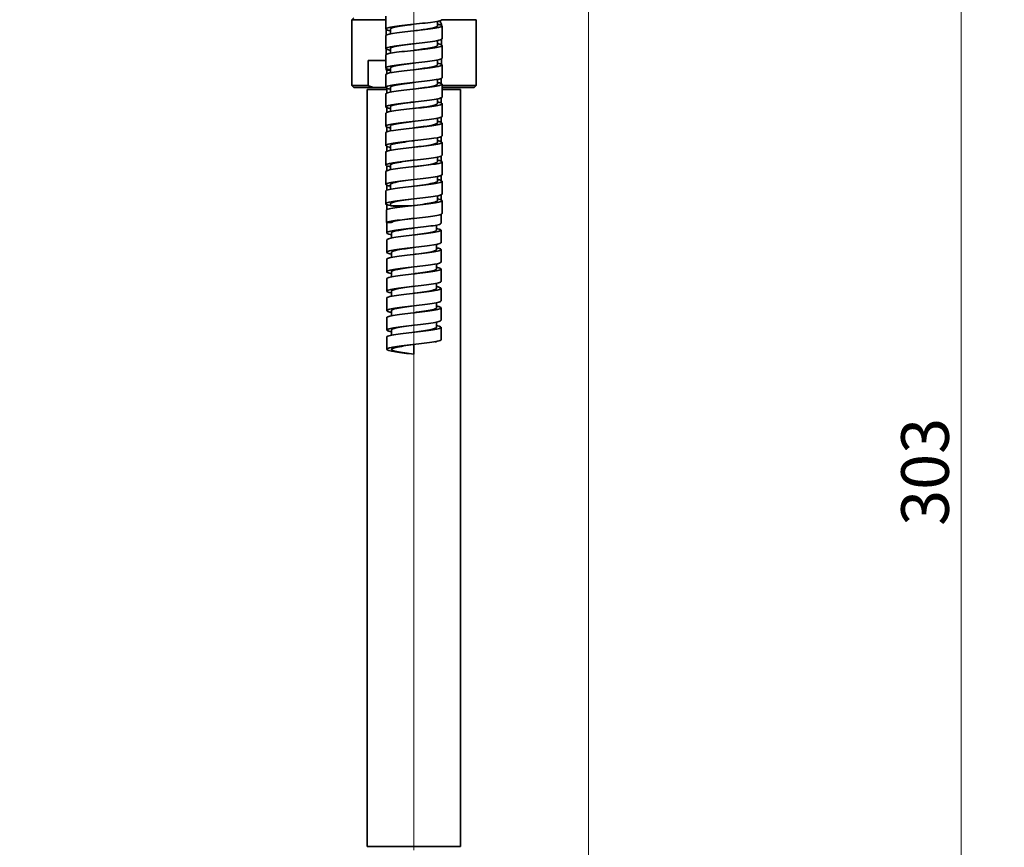
# Model space of a CAD drawing. Units: millimetres. Extents: x 32 to 2048, y 32 to 1438.
# Drawn here: x 807 to 1060, y 387 to 600 of the extents above; entities that cross this region are included whole.
import ezdxf

# ---------------------------------------------------------------- set-up
doc = ezdxf.new("R2010")
doc.units = ezdxf.units.MM
doc.header["$LTSCALE"] = 3.5
doc.layers.add('Quota (ISO)', color=7, linetype='Continuous', lineweight=13)
doc.layers.add('Visibile (ISO)', color=7, linetype='Continuous', lineweight=35)
doc.styles.add('Testo nota (ISO)', font='tahoma.ttf')
doc.dimstyles.new('Default (ISO)', dxfattribs={"dimscale": 3.5, "dimtxt": 3.5, "dimasz": 2.5, "dimexe": 3.175, "dimexo": 0, "dimgap": 0.762, "dimtad": 1, "dimrnd": 1e-08, "dimtxsty": 'Testo nota (ISO)', "dimcen": 0.09, "dimdle": 10, "dimclrd": 256, "dimclre": 256, "dimclrt": 256, "dimazin": 2, "dimtfac": 1.001486, "dimtmove": 0, "dimatfit": 3, "dimfxl": 1, "dimtolj": 1, "dimlwd": -1, "dimlwe": -1, "dimarcsym": 0})

# ---------------------------------------------------------------- blocks, each defined once
blk = doc.blocks.new('*D9')
at = {"layer": 'Defpoints', "color": 0, "transparency": 16777216}
for p in [(933.33, 633.64), (1049.25, 633.64), (951.25, 331.04)]:
    blk.add_point(p, dxfattribs=at)
at = {"layer": 'Quota (ISO)', "transparency": 16777216}
for p, q in [((933.33, 633.64), (1060.36, 633.64)), ((1049.25, 339.79), (1049.25, 624.89)), ((951.25, 331.04), (1060.36, 331.04))]:
    blk.add_line(p, q, dxfattribs=at)
for points in [[(1047.79, 624.89), (1050.7, 624.89), (1049.25, 633.64)], [(1047.79, 339.79), (1050.7, 339.79), (1049.25, 331.04)]]:
    blk.add_solid(points, dxfattribs=at)
at = {"layer": 'Quota (ISO)', "transparency": 16777216, "insert": (1033.82, 469.42), "char_height": 12.25, "attachment_point": 1, "rotation": 90, "style": 'Testo nota (ISO)'}
blk.add_mtext('\\A1;303', dxfattribs=at)
blk = doc.blocks.new('*D10')
at = {"layer": 'Defpoints', "color": 0, "transparency": 16777216}
for p in [(345.25, 1233.94), (403.33, 1233.94), (951.25, 331.04)]:
    blk.add_point(p, dxfattribs=at)
at = {"layer": 'Quota (ISO)', "transparency": 16777216}
for p, q in [((403.33, 1233.94), (334.13, 1233.94)), ((345.25, 339.79), (345.25, 1225.19)), ((951.25, 331.04), (334.13, 331.04))]:
    blk.add_line(p, q, dxfattribs=at)
for points in [[(343.79, 1225.19), (346.7, 1225.19), (345.25, 1233.94)], [(343.79, 339.79), (346.7, 339.79), (345.25, 331.04)]]:
    blk.add_solid(points, dxfattribs=at)
at = {"layer": 'Quota (ISO)', "transparency": 16777216, "insert": (329.82, 769.45), "char_height": 12.25, "attachment_point": 1, "rotation": 90, "style": 'Testo nota (ISO)'}
blk.add_mtext('\\A1;903', dxfattribs=at)
blk = doc.blocks.new('*D11')
at = {"layer": 'Defpoints', "color": 0, "transparency": 16777216}
for p in [(528.33, 1242.44), (528.33, 832.23), (908.33, 385.84)]:
    blk.add_point(p, dxfattribs=at)
at = {"layer": 'Quota (ISO)', "transparency": 16777216}
for p, q in [((528.33, 1242.44), (528.33, 821.12)), ((908.33, 385.84), (908.33, 843.34)), ((899.58, 832.23), (537.08, 832.23))]:
    blk.add_line(p, q, dxfattribs=at)
for points in [[(537.08, 833.69), (537.08, 830.77), (528.33, 832.23)], [(899.58, 833.69), (899.58, 830.77), (908.33, 832.23)]]:
    blk.add_solid(points, dxfattribs=at)
at = {"layer": 'Quota (ISO)', "transparency": 16777216, "insert": (705.27, 847.71), "char_height": 12.25, "attachment_point": 1, "style": 'Testo nota (ISO)'}
blk.add_mtext('\\A1;380', dxfattribs=at)
blk = doc.blocks.new('*D17')
at = {"layer": 'Defpoints', "color": 0, "transparency": 16777216}
for p in [(953.33, 1387.52), (403.33, 1242.44), (953.33, 366.04)]:
    blk.add_point(p, dxfattribs=at)
at = {"layer": 'Quota (ISO)', "transparency": 16777216}
for p, q in [((403.33, 1242.44), (403.33, 1398.64)), ((953.33, 366.04), (953.33, 1398.64)), ((412.08, 1387.52), (944.58, 1387.52))]:
    blk.add_line(p, q, dxfattribs=at)
for points in [[(412.08, 1388.98), (412.08, 1386.07), (403.33, 1387.52)], [(944.58, 1388.98), (944.58, 1386.07), (953.33, 1387.52)]]:
    blk.add_solid(points, dxfattribs=at)
at = {"layer": 'Quota (ISO)', "transparency": 16777216, "insert": (665.39, 1402.94), "char_height": 12.25, "attachment_point": 1, "style": 'Testo nota (ISO)'}
blk.add_mtext('\\A1;550', dxfattribs=at)
blk = doc.blocks.new('*D21')
at = {"layer": 'Defpoints', "color": 0, "transparency": 16777216}
for p in [(812.23, 706.56), (812.23, 696.14), (953.33, 366.04)]:
    blk.add_point(p, dxfattribs=at)
at = {"layer": 'Quota (ISO)', "transparency": 16777216}
for p, q in [((812.23, 696.14), (812.23, 717.67)), ((953.33, 366.04), (953.33, 717.67)), ((812.23, 706.56), (752.34, 706.56)), ((944.58, 706.56), (820.98, 706.56))]:
    blk.add_line(p, q, dxfattribs=at)
for points in [[(820.98, 708.02), (820.98, 705.1), (812.23, 706.56)], [(944.58, 708.02), (944.58, 705.1), (953.33, 706.56)]]:
    blk.add_solid(points, dxfattribs=at)
at = {"layer": 'Quota (ISO)', "transparency": 16777216, "insert": (755, 721.52), "char_height": 12.25, "attachment_point": 1, "style": 'Testo nota (ISO)'}
blk.add_mtext('\\A1;141', dxfattribs=at)

msp = doc.modelspace()

# ---------------------------------------------------------------- linework, layer by layer
at = {"layer": 'Visibile (ISO)'}
for p, q in [((892.8305, 600.3392), (892.3305, 599.8392)), ((901.0805, 599.8392), (892.3305, 599.8392)), ((892.3305, 599.8392), (892.3305, 582.8392)), ((901.0805, 600.7029), (901.0805, 597.4029)), ((914.3805, 599.4385), (914.3805, 598.2029)), ((924.3305, 599.8392), (915.5573, 599.8392)), ((924.3305, 599.8392), (924.3305, 582.8392)), ((901.2191, 597.2471), (901.2191, 595.8588)), ((902.2805, 597.4029), (902.2805, 596.1674)), ((915.5805, 598.2029), (915.5805, 594.9029)), ((901.0805, 595.7029), (901.0805, 592.4029)), ((914.3805, 594.4385), (914.3805, 593.2029)), ((915.4418, 594.7471), (915.4418, 593.3588)), ((901.2191, 592.2471), (901.2191, 590.8588)), ((902.2805, 592.4029), (902.2805, 591.1674)), ((915.5805, 593.2029), (915.5805, 589.9029)), ((901.0805, 589.3392), (896.5591, 589.3392)), ((896.5591, 582.8392), (896.5591, 589.3392)), ((901.0805, 590.7029), (901.0805, 587.4029)), ((914.3805, 589.4385), (914.3805, 588.2029)), ((915.4418, 589.7471), (915.4418, 588.3588)), ((915.5805, 588.2029), (915.5805, 584.9029)), ((901.0805, 585.7029), (901.0805, 582.4029)), ((901.2191, 587.2471), (901.2191, 586.8392)), ((902.2805, 586.8392), (901.2191, 586.8392)), ((901.3305, 586.8392), (901.3305, 585.9125)), ((902.2805, 587.4029), (902.2805, 586.1674)), ((914.3805, 584.4385), (914.3805, 583.2029)), ((915.3305, 584.6934), (915.3305, 583.4125)), ((915.5805, 583.2029), (915.5805, 579.9029)), ((892.3305, 582.8392), (896.5591, 582.8392)), ((892.8305, 582.3392), (892.3305, 582.8392)), ((898.0405, 582.3392), (892.8305, 582.3392)), ((901.3305, 581.8392), (896.3305, 581.8392)), ((896.3305, 386.8392), (896.3305, 581.8392)), ((901.1037, 582.3392), (898.0405, 582.3392)), ((901.0805, 580.7029), (901.0805, 577.4029)), ((901.3305, 582.1934), (901.3305, 580.9125)), ((902.2805, 582.4029), (902.2805, 581.1674)), ((915.5805, 582.8392), (924.3305, 582.8392)), ((923.8305, 582.3392), (915.5805, 582.3392)), ((920.3305, 581.8392), (915.5805, 581.8392)), ((920.3305, 386.8392), (920.3305, 581.8392)), ((923.8305, 582.3392), (924.3305, 582.8392)), ((914.3805, 579.4385), (914.3805, 578.2029)), ((915.3305, 579.6934), (915.3305, 578.4125)), ((915.5805, 578.2029), (915.5805, 574.9029)), ((901.0805, 575.7029), (901.0805, 572.4029)), ((901.3305, 577.1934), (901.3305, 575.9125)), ((902.2805, 577.4029), (902.2805, 576.1674)), ((914.3805, 574.4385), (914.3805, 573.2029)), ((915.3305, 574.6934), (915.3305, 573.4125)), ((915.5805, 573.2029), (915.5805, 569.9029)), ((901.0805, 570.7029), (901.0805, 567.4029)), ((901.3305, 572.1934), (901.3305, 570.9125)), ((902.2805, 572.4029), (902.2805, 571.1674)), ((914.3805, 569.4385), (914.3805, 568.2029)), ((915.3305, 569.6934), (915.3305, 568.4125)), ((915.5805, 568.2029), (915.5805, 564.9029)), ((901.0805, 565.7029), (901.0805, 562.4029)), ((901.3305, 567.1934), (901.3305, 565.9125)), ((902.2805, 567.4029), (902.2805, 566.1674)), ((914.3805, 564.4385), (914.3805, 563.2029)), ((915.3305, 564.6934), (915.3305, 563.4125)), ((915.5805, 563.2029), (915.5805, 559.9029)), ((901.0805, 560.7029), (901.0805, 557.4029)), ((901.3305, 562.1934), (901.3305, 560.9125)), ((902.2805, 562.4029), (902.2805, 561.1674)), ((914.3805, 559.4385), (914.3805, 558.2029)), ((915.3305, 559.6934), (915.3305, 558.4125)), ((915.5805, 558.2029), (915.5805, 554.9029)), ((901.0805, 555.7029), (901.0805, 552.4029)), ((901.3305, 557.1934), (901.3305, 555.9125)), ((902.2805, 557.4029), (902.2805, 556.1674)), ((914.3805, 554.4385), (914.3805, 553.2029)), ((915.3305, 554.6934), (915.3305, 553.4125)), ((915.5805, 553.2029), (915.5805, 549.9029)), ((901.264, 550.8824), (901.264, 547.5824)), ((901.3305, 552.1934), (901.3305, 550.9125)), ((902.2805, 552.4029), (902.2805, 551.8824)), ((907.6885, 551.8824), (902.2805, 551.8824)), ((915.3305, 549.6934), (915.3305, 547.3892)), ((901.264, 547.5824), (902.4336, 547.5824)), ((901.3305, 547.5824), (901.3305, 544.8892)), ((914.1305, 546.9164), (914.1305, 545.5892)), ((915.3305, 545.5892), (915.3305, 542.3892)), ((901.3305, 543.0892), (901.3305, 539.8892)), ((902.5305, 544.8892), (902.5305, 543.5621)), ((914.1305, 541.9164), (914.1305, 540.5892)), ((915.3305, 540.5892), (915.3305, 537.3892)), ((901.3305, 538.0892), (901.3305, 534.8892)), ((902.5305, 539.8892), (902.5305, 538.5621)), ((914.1305, 536.9164), (914.1305, 535.5892)), ((915.3305, 535.5892), (915.3305, 532.3892)), ((901.3305, 533.0892), (901.3305, 529.8892)), ((902.5305, 534.8892), (902.5305, 533.5621)), ((902.5305, 529.8892), (902.5305, 528.5621)), ((914.1305, 531.9164), (914.1305, 530.5892)), ((915.3305, 530.5892), (915.3305, 527.3892)), ((901.3305, 528.0892), (901.3305, 524.8892)), ((902.5305, 524.8892), (902.5305, 523.5621)), ((914.1305, 526.9164), (914.1305, 525.5892)), ((915.3305, 525.5892), (915.3305, 522.3892)), ((901.3305, 523.0892), (901.3305, 519.8892)), ((902.5305, 519.8892), (902.5305, 518.5621)), ((914.1305, 521.9164), (914.1305, 520.5892)), ((915.3305, 520.5892), (915.3305, 517.3892)), ((901.3305, 518.0892), (901.3305, 514.8892)), ((908.3305, 513.6392), (908.3305, 516.1392)), ((914.1305, 516.8392), (913.7241, 516.8392)), ((914.1305, 516.9164), (914.1305, 516.8392)), ((896.3305, 386.8392), (920.3305, 386.8392))]:
    msp.add_line(p, q, dxfattribs=at)
msp.add_arc((913.9418, 598.3457), 1.5, 0.503872, 52.888971, dxfattribs=at)
for points, knots in [([(915.5791, 599.9029), (915.5799, 599.8792), (915.5708, 599.8554), (915.5514, 599.8316), (915.3667, 599.6052), (914.2579, 599.3789), (912.5889, 599.1525), (910.9199, 598.9262), (908.7192, 598.6998), (906.7092, 598.4735), (904.6992, 598.2471), (902.9143, 598.0208), (901.9402, 597.7944), (900.9661, 597.5681), (900.8196, 597.3417), (901.5488, 597.1154), (901.7387, 597.0564), (901.9871, 596.9975), (902.2848, 596.9385)], [28.49982097, 28.49982097, 28.49982097, 28.49982097, 28.58948794, 28.58948794, 28.58948794, 29.44281713, 29.44281713, 29.44281713, 30.29614632, 30.29614632, 30.29614632, 31.14947551, 31.14947551, 31.14947551, 32.0028047, 32.0028047, 32.0028047, 32.22501651, 32.22501651, 32.22501651, 32.22501651]), ([(914.3756, 598.6674), (914.7019, 598.6027), (914.9692, 598.5381), (915.1656, 598.4735), (915.8532, 598.2471), (915.6587, 598.0208), (914.6459, 597.7944), (913.6331, 597.5681), (911.8193, 597.3417), (909.7999, 597.1154), (907.7805, 596.889), (905.59, 596.6626), (903.9473, 596.4363), (902.3047, 596.2099), (901.238, 595.9836), (901.0974, 595.7572), (901.0861, 595.7391), (901.0808, 595.721), (901.0813, 595.7029)], [34.19940339, 34.19940339, 34.19940339, 34.19940339, 34.44304862, 34.44304862, 34.44304862, 35.29637782, 35.29637782, 35.29637782, 36.14970701, 36.14970701, 36.14970701, 37.0030362, 37.0030362, 37.0030362, 37.85636539, 37.85636539, 37.85636539, 37.92459893, 37.92459893, 37.92459893, 37.92459893]), ([(908.3295, 598.6529), (907.755, 598.5773), (907.1805, 598.5017), (906.6286, 598.426), (904.9008, 598.1892), (903.4306, 597.9524), (902.7413, 597.7155), (902.4381, 597.6113), (902.2887, 597.5071), (902.2901, 597.4029)], [30.0706173, 30.0706173, 30.0706173, 30.0706173, 30.35576469, 30.35576469, 30.35576469, 31.2485813, 31.2485813, 31.2485813, 31.64141363, 31.64141363, 31.64141363, 31.64141363]), ([(914.3803, 598.2029), (914.3804, 598.1932), (914.3791, 598.1834), (914.3764, 598.1736), (914.3101, 597.9368), (913.392, 597.7), (911.949, 597.4631), (910.9128, 597.2931), (909.6211, 597.123), (908.3295, 596.9529)], [34.78300628, 34.78300628, 34.78300628, 34.78300628, 34.81984773, 34.81984773, 34.81984773, 35.71266434, 35.71266434, 35.71266434, 36.35380261, 36.35380261, 36.35380261, 36.35380261]), ([(915.5748, 594.9029), (915.5677, 594.735), (915.0806, 594.5671), (914.1754, 594.3991), (912.9552, 594.1728), (910.9962, 593.9464), (908.9413, 593.7201), (906.8864, 593.4937), (904.7708, 593.2674), (903.2888, 593.041), (901.8069, 592.8147), (900.9839, 592.5883), (901.0901, 592.3619), (901.1563, 592.2208), (901.5831, 592.0797), (902.2881, 591.9385)], [34.78300628, 34.78300628, 34.78300628, 34.78300628, 35.41612147, 35.41612147, 35.41612147, 36.26945066, 36.26945066, 36.26945066, 37.12277985, 37.12277985, 37.12277985, 37.97610904, 37.97610904, 37.97610904, 38.50820182, 38.50820182, 38.50820182, 38.50820182]), ([(914.3797, 593.6674), (915.4222, 593.4586), (915.8153, 593.2498), (915.4309, 593.041), (915.0141, 592.8147), (913.6907, 592.5883), (911.8949, 592.3619), (910.0991, 592.1356), (907.8617, 591.9092), (905.9171, 591.6829), (903.9725, 591.4565), (902.3539, 591.2302), (901.5926, 591.0038), (901.2553, 590.9035), (901.0888, 590.8032), (901.0901, 590.7029)], [40.4825887, 40.4825887, 40.4825887, 40.4825887, 41.26968216, 41.26968216, 41.26968216, 42.12301135, 42.12301135, 42.12301135, 42.97634054, 42.97634054, 42.97634054, 43.82966973, 43.82966973, 43.82966973, 44.20778424, 44.20778424, 44.20778424, 44.20778424]), ([(908.3295, 593.6529), (907.8224, 593.5862), (907.3154, 593.5194), (906.8239, 593.4527), (905.0801, 593.2158), (903.5665, 592.979), (902.822, 592.7422), (902.4665, 592.6291), (902.2898, 592.516), (902.2903, 592.4029)], [36.35380261, 36.35380261, 36.35380261, 36.35380261, 36.60548095, 36.60548095, 36.60548095, 37.49829756, 37.49829756, 37.49829756, 37.92459893, 37.92459893, 37.92459893, 37.92459893]), ([(914.3805, 593.2029), (914.3805, 593.202), (914.3805, 593.2011), (914.3805, 593.2003), (914.3744, 592.9634), (913.5154, 592.7266), (912.1093, 592.4898), (911.0468, 592.3108), (909.6884, 592.1319), (908.3295, 591.9529)], [41.06619159, 41.06619159, 41.06619159, 41.06619159, 41.06956399, 41.06956399, 41.06956399, 41.9623806, 41.9623806, 41.9623806, 42.63698791, 42.63698791, 42.63698791, 42.63698791]), ([(915.5718, 589.9029), (915.574, 589.8172), (915.4532, 589.7315), (915.205, 589.6457), (914.55, 589.4194), (913.0192, 589.193), (911.1152, 588.9667), (909.2112, 588.7403), (906.9664, 588.514), (905.1177, 588.2876), (903.2691, 588.0612), (901.848, 587.8349), (901.3211, 587.6085), (900.8012, 587.3852), (901.1606, 587.1619), (902.2805, 586.9385)], [41.06619159, 41.06619159, 41.06619159, 41.06619159, 41.38942581, 41.38942581, 41.38942581, 42.242755, 42.242755, 42.242755, 43.09608419, 43.09608419, 43.09608419, 43.94941338, 43.94941338, 43.94941338, 44.79138712, 44.79138712, 44.79138712, 44.79138712]), ([(914.3723, 588.6674), (915.0061, 588.5408), (915.417, 588.4142), (915.5395, 588.2876), (915.7585, 588.0612), (915.0514, 587.8349), (913.6503, 587.6085), (912.2493, 587.3822), (910.1782, 587.1558), (908.1168, 586.9295), (906.0555, 586.7031), (904.0392, 586.4768), (902.7297, 586.2504), (901.6739, 586.0679), (901.0922, 585.8854), (901.0843, 585.7029)], [46.76577401, 46.76577401, 46.76577401, 46.76577401, 47.24298649, 47.24298649, 47.24298649, 48.09631569, 48.09631569, 48.09631569, 48.94964488, 48.94964488, 48.94964488, 49.80297407, 49.80297407, 49.80297407, 50.49096955, 50.49096955, 50.49096955, 50.49096955]), ([(908.3295, 588.6529), (907.89, 588.5951), (907.4504, 588.5372), (907.0208, 588.4793), (905.263, 588.2425), (903.7077, 588.0056), (902.9088, 587.7688), (902.4973, 587.6469), (902.2907, 587.5249), (902.2903, 587.4029)], [42.63698791, 42.63698791, 42.63698791, 42.63698791, 42.85519721, 42.85519721, 42.85519721, 43.74801382, 43.74801382, 43.74801382, 44.20778424, 44.20778424, 44.20778424, 44.20778424]), ([(914.3803, 588.2029), (914.3774, 587.9741), (913.5868, 587.7453), (912.2652, 587.5164), (911.1806, 587.3286), (909.7557, 587.1408), (908.3296, 586.9529)], [47.34937689, 47.34937689, 47.34937689, 47.34937689, 48.21209686, 48.21209686, 48.21209686, 48.92017322, 48.92017322, 48.92017322, 48.92017322]), ([(915.5805, 584.9029), (915.5805, 584.8994), (915.5803, 584.8959), (915.5798, 584.8923), (915.5523, 584.666), (914.5956, 584.4396), (913.0238, 584.2133), (911.452, 583.9869), (909.292, 583.7605), (907.2527, 583.5342), (905.2134, 583.3078), (903.3297, 583.0815), (902.2199, 582.8551), (901.1101, 582.6288), (900.7931, 582.4024), (901.3731, 582.1761), (901.576, 582.0969), (901.8874, 582.0177), (902.2868, 581.9385)], [47.34937689, 47.34937689, 47.34937689, 47.34937689, 47.36273015, 47.36273015, 47.36273015, 48.21605934, 48.21605934, 48.21605934, 49.06938853, 49.06938853, 49.06938853, 49.92271772, 49.92271772, 49.92271772, 50.77604691, 50.77604691, 50.77604691, 51.07457243, 51.07457243, 51.07457243, 51.07457243]), ([(914.3777, 583.6674), (914.6019, 583.623), (914.7978, 583.5786), (914.9614, 583.5342), (915.7952, 583.3078), (915.7719, 583.0815), (914.899, 582.8551), (914.0261, 582.6288), (912.3186, 582.4024), (910.3369, 582.1761), (908.3552, 581.9497), (906.1333, 581.7234), (904.4003, 581.497), (902.6674, 581.2707), (901.4531, 581.0443), (901.1561, 580.818), (901.1058, 580.7796), (901.0819, 580.7413), (901.0835, 580.7029)], [53.04895932, 53.04895932, 53.04895932, 53.04895932, 53.21629083, 53.21629083, 53.21629083, 54.06962003, 54.06962003, 54.06962003, 54.92294922, 54.92294922, 54.92294922, 55.77627841, 55.77627841, 55.77627841, 56.6296076, 56.6296076, 56.6296076, 56.77415485, 56.77415485, 56.77415485, 56.77415485]), ([(908.3296, 583.6529), (907.9575, 583.6039), (907.5854, 583.5549), (907.2192, 583.5059), (905.4493, 583.2691), (903.8541, 583.0323), (903.0016, 582.7954), (902.5307, 582.6646), (902.2916, 582.5338), (902.2901, 582.4029)], [48.92017322, 48.92017322, 48.92017322, 48.92017322, 49.10491347, 49.10491347, 49.10491347, 49.99773008, 49.99773008, 49.99773008, 50.49096955, 50.49096955, 50.49096955, 50.49096955]), ([(914.3798, 583.2029), (914.3746, 582.983), (913.65, 582.763), (912.4168, 582.543), (911.314, 582.3463), (909.8232, 582.1496), (908.3298, 581.9529)], [53.6325622, 53.6325622, 53.6325622, 53.6325622, 54.46181312, 54.46181312, 54.46181312, 55.20335853, 55.20335853, 55.20335853, 55.20335853]), ([(915.5724, 579.9029), (915.5677, 579.7552), (915.1965, 579.6075), (914.4854, 579.4599), (913.3955, 579.2335), (911.526, 579.0071), (909.4903, 578.7808), (907.4547, 578.5544), (905.2877, 578.3281), (903.7007, 578.1017), (902.1137, 577.8754), (901.1339, 577.649), (901.0827, 577.4227), (901.0463, 577.2613), (901.4823, 577.0999), (902.2865, 576.9385)], [53.6325622, 53.6325622, 53.6325622, 53.6325622, 54.18936368, 54.18936368, 54.18936368, 55.04269287, 55.04269287, 55.04269287, 55.89602206, 55.89602206, 55.89602206, 56.74935125, 56.74935125, 56.74935125, 57.35775774, 57.35775774, 57.35775774, 57.35775774]), ([(914.3776, 578.6674), (915.3165, 578.4788), (915.7398, 578.2903), (915.5219, 578.1017), (915.2604, 577.8754), (914.0791, 577.649), (912.3659, 577.4227), (910.6526, 577.1963), (908.4366, 576.97), (906.4454, 576.7436), (904.4541, 576.5173), (902.7215, 576.2909), (901.8163, 576.0646), (901.3342, 575.944), (901.0912, 575.8235), (901.0903, 575.7029)], [59.33214462, 59.33214462, 59.33214462, 59.33214462, 60.04292437, 60.04292437, 60.04292437, 60.89625356, 60.89625356, 60.89625356, 61.74958275, 61.74958275, 61.74958275, 62.60291194, 62.60291194, 62.60291194, 63.05734016, 63.05734016, 63.05734016, 63.05734016]), ([(908.3298, 578.6529), (908.0251, 578.6128), (907.7204, 578.5727), (907.4188, 578.5326), (905.6388, 578.2957), (904.0056, 578.0589), (903.1005, 577.8221), (902.5665, 577.6824), (902.2924, 577.5427), (902.2897, 577.4029)], [55.20335853, 55.20335853, 55.20335853, 55.20335853, 55.35462973, 55.35462973, 55.35462973, 56.24744634, 56.24744634, 56.24744634, 56.77415485, 56.77415485, 56.77415485, 56.77415485]), ([(914.3791, 578.2029), (914.3722, 577.9919), (913.7103, 577.7808), (912.5638, 577.5697), (911.4472, 577.3641), (909.8908, 577.1585), (908.3299, 576.9529)], [59.91574751, 59.91574751, 59.91574751, 59.91574751, 60.71152938, 60.71152938, 60.71152938, 61.48654383, 61.48654383, 61.48654383, 61.48654383]), ([(915.5739, 574.9029), (915.5765, 574.8374), (915.5064, 574.7719), (915.3606, 574.7064), (914.8565, 574.4801), (913.4555, 574.2537), (911.6174, 574.0274), (909.7794, 573.801), (907.5356, 573.5747), (905.6226, 573.3483), (903.7096, 573.122), (902.1601, 572.8956), (901.4828, 572.6693), (900.8054, 572.4429), (901.0117, 572.2166), (902.0339, 571.9902), (902.1117, 571.973), (902.1942, 571.9558), (902.281, 571.9385)], [59.91574751, 59.91574751, 59.91574751, 59.91574751, 60.16266802, 60.16266802, 60.16266802, 61.01599721, 61.01599721, 61.01599721, 61.8693264, 61.8693264, 61.8693264, 62.72265559, 62.72265559, 62.72265559, 63.57598479, 63.57598479, 63.57598479, 63.64094304, 63.64094304, 63.64094304, 63.64094304]), ([(914.3724, 573.6674), (914.9067, 573.561), (915.2838, 573.4547), (915.4598, 573.3483), (915.8345, 573.122), (915.292, 572.8956), (914.0104, 572.6693), (912.7288, 572.4429), (910.7299, 572.2166), (908.67, 571.9902), (906.61, 571.7639), (904.5241, 571.5375), (903.097, 571.3112), (901.8187, 571.1084), (901.0885, 570.9057), (901.0818, 570.7029)], [65.61532993, 65.61532993, 65.61532993, 65.61532993, 66.01622871, 66.01622871, 66.01622871, 66.8695579, 66.8695579, 66.8695579, 67.72288709, 67.72288709, 67.72288709, 68.57621628, 68.57621628, 68.57621628, 69.34052547, 69.34052547, 69.34052547, 69.34052547]), ([(908.3299, 573.6529), (908.0927, 573.6217), (907.8554, 573.5904), (907.6194, 573.5592), (905.8314, 573.3224), (904.1618, 573.0855), (903.2052, 572.8487), (902.6049, 572.7001), (902.293, 572.5515), (902.2891, 572.4029)], [61.48654383, 61.48654383, 61.48654383, 61.48654383, 61.60434599, 61.60434599, 61.60434599, 62.4971626, 62.4971626, 62.4971626, 63.05734016, 63.05734016, 63.05734016, 63.05734016]), ([(914.3781, 573.2029), (914.3704, 573.0007), (913.7678, 572.7985), (912.7061, 572.5963), (911.5801, 572.3819), (909.9587, 572.1674), (908.3302, 571.9529)], [66.19893281, 66.19893281, 66.19893281, 66.19893281, 66.96124564, 66.96124564, 66.96124564, 67.76972914, 67.76972914, 67.76972914, 67.76972914]), ([(915.5798, 569.9029), (915.5743, 569.6933), (914.7888, 569.4836), (913.4315, 569.274), (911.966, 569.0476), (909.8592, 568.8213), (907.8024, 568.5949), (905.7457, 568.3686), (903.7742, 568.1422), (902.5351, 567.9159), (901.296, 567.6895), (900.8105, 567.4632), (901.2379, 567.2368), (901.4256, 567.1374), (901.7881, 567.038), (902.2883, 566.9385)], [66.19893281, 66.19893281, 66.19893281, 66.19893281, 66.98930155, 66.98930155, 66.98930155, 67.84263074, 67.84263074, 67.84263074, 68.69595993, 68.69595993, 68.69595993, 69.54928913, 69.54928913, 69.54928913, 69.92412835, 69.92412835, 69.92412835, 69.92412835]), ([(914.3795, 568.6674), (914.5013, 568.6432), (914.6145, 568.6191), (914.7186, 568.5949), (915.6938, 568.3686), (915.8417, 568.1422), (915.1138, 567.9159), (914.3859, 567.6895), (912.7946, 567.4632), (910.8622, 567.2368), (908.9298, 567.0105), (906.6894, 566.7841), (904.8763, 566.5578), (903.0632, 566.3314), (901.7084, 566.105), (901.2566, 565.8787), (901.1397, 565.8201), (901.0837, 565.7615), (901.0862, 565.7029)], [71.89851524, 71.89851524, 71.89851524, 71.89851524, 71.98953305, 71.98953305, 71.98953305, 72.84286224, 72.84286224, 72.84286224, 73.69619143, 73.69619143, 73.69619143, 74.54952062, 74.54952062, 74.54952062, 75.40284981, 75.40284981, 75.40284981, 75.62371078, 75.62371078, 75.62371078, 75.62371078]), ([(908.3302, 568.6529), (908.1603, 568.6306), (907.9903, 568.6082), (907.8209, 568.5858), (906.0268, 568.349), (904.3228, 568.1122), (903.3156, 567.8753), (902.6459, 567.7179), (902.2934, 567.5604), (902.2883, 567.4029)], [67.76972914, 67.76972914, 67.76972914, 67.76972914, 67.85406225, 67.85406225, 67.85406225, 68.74687886, 68.74687886, 68.74687886, 69.34052547, 69.34052547, 69.34052547, 69.34052547]), ([(914.377, 568.2029), (914.3691, 568.0096), (913.8224, 567.8163), (912.8435, 567.6229), (911.7126, 567.3996), (910.0268, 567.1763), (908.3303, 566.9529)], [72.48211812, 72.48211812, 72.48211812, 72.48211812, 73.2109619, 73.2109619, 73.2109619, 74.05291445, 74.05291445, 74.05291445, 74.05291445]), ([(915.5709, 564.9029), (915.5691, 564.7755), (915.2963, 564.648), (914.7596, 564.5206), (913.8064, 564.2942), (912.0371, 564.0679), (910.0326, 563.8415), (908.028, 563.6152), (905.8223, 563.3888), (904.1395, 563.1625), (902.4568, 562.9361), (901.3257, 562.7098), (901.1175, 562.4834), (900.9505, 562.3018), (901.38, 562.1202), (902.2842, 561.9385)], [72.48211812, 72.48211812, 72.48211812, 72.48211812, 72.96260589, 72.96260589, 72.96260589, 73.81593508, 73.81593508, 73.81593508, 74.66926427, 74.66926427, 74.66926427, 75.52259347, 75.52259347, 75.52259347, 76.20731366, 76.20731366, 76.20731366, 76.20731366]), ([(914.3752, 563.6674), (915.2134, 563.4991), (915.6491, 563.3308), (915.5711, 563.1625), (915.4663, 562.9361), (914.4341, 562.7098), (912.8133, 562.4834), (911.1926, 562.2571), (909.0109, 562.0307), (906.9846, 561.8043), (904.9582, 561.578), (903.1217, 561.3516), (902.0779, 561.1253), (901.4286, 560.9845), (901.0929, 560.8437), (901.0892, 560.7029)], [78.18170055, 78.18170055, 78.18170055, 78.18170055, 78.81616658, 78.81616658, 78.81616658, 79.66949577, 79.66949577, 79.66949577, 80.52282496, 80.52282496, 80.52282496, 81.37615415, 81.37615415, 81.37615415, 81.90689608, 81.90689608, 81.90689608, 81.90689608]), ([(908.3303, 563.6529), (908.2279, 563.6394), (908.1253, 563.626), (908.0229, 563.6125), (906.2247, 563.3756), (904.4882, 563.1388), (903.4317, 562.902), (902.6895, 562.7356), (902.2935, 562.5693), (902.2873, 562.4029)], [74.05291445, 74.05291445, 74.05291445, 74.05291445, 74.10377851, 74.10377851, 74.10377851, 74.99659512, 74.99659512, 74.99659512, 75.62371078, 75.62371078, 75.62371078, 75.62371078]), ([(914.3759, 563.2029), (914.3682, 563.0185), (913.8742, 562.834), (912.9758, 562.6496), (911.8447, 562.4174), (910.0953, 562.1852), (908.3305, 561.9529)], [78.76530343, 78.76530343, 78.76530343, 78.76530343, 79.46067816, 79.46067816, 79.46067816, 80.33609976, 80.33609976, 80.33609976, 80.33609976]), ([(915.5765, 559.9029), (915.5785, 559.8577), (915.5452, 559.8124), (915.4752, 559.7672), (915.1251, 559.5408), (913.862, 559.3145), (912.1005, 559.0881), (910.3391, 558.8618), (908.1093, 558.6354), (906.1432, 558.4091), (904.1771, 558.1827), (902.5082, 557.9564), (901.6842, 557.73), (900.8603, 557.5036), (900.8955, 557.2773), (901.7783, 557.0509), (901.9244, 557.0135), (902.0933, 556.976), (902.2826, 556.9385)], [78.76530343, 78.76530343, 78.76530343, 78.76530343, 78.93591023, 78.93591023, 78.93591023, 79.78923942, 79.78923942, 79.78923942, 80.64256861, 80.64256861, 80.64256861, 81.49589781, 81.49589781, 81.49589781, 82.349227, 82.349227, 82.349227, 82.49049897, 82.49049897, 82.49049897, 82.49049897]), ([(914.3736, 558.6674), (914.8075, 558.5813), (915.1377, 558.4952), (915.3386, 558.4091), (915.8668, 558.1827), (915.4921, 557.9564), (914.3374, 557.73), (913.1826, 557.5036), (911.2677, 557.2773), (909.2211, 557.0509), (907.1745, 556.8246), (905.0312, 556.5982), (903.4947, 556.3719), (901.9812, 556.1489), (901.0819, 555.9259), (901.0805, 555.7029)], [84.46488585, 84.46488585, 84.46488585, 84.46488585, 84.78947092, 84.78947092, 84.78947092, 85.64280011, 85.64280011, 85.64280011, 86.4961293, 86.4961293, 86.4961293, 87.34945849, 87.34945849, 87.34945849, 88.19008139, 88.19008139, 88.19008139, 88.19008139]), ([(908.3305, 558.6529), (908.2954, 558.6483), (908.2603, 558.6437), (908.2253, 558.6391), (906.425, 558.4023), (904.658, 558.1654), (903.5532, 557.9286), (902.7358, 557.7534), (902.2933, 557.5782), (902.2863, 557.4029)], [80.33609976, 80.33609976, 80.33609976, 80.33609976, 80.35349477, 80.35349477, 80.35349477, 81.24631138, 81.24631138, 81.24631138, 81.90689608, 81.90689608, 81.90689608, 81.90689608]), ([(914.3748, 558.2029), (914.3677, 558.0274), (913.9233, 557.8518), (913.1029, 557.6762), (911.9962, 557.4394), (910.228, 557.2026), (908.4277, 556.9657), (908.3953, 556.9615), (908.3629, 556.9572), (908.3305, 556.9529)], [85.04848874, 85.04848874, 85.04848874, 85.04848874, 85.71039442, 85.71039442, 85.71039442, 86.60321103, 86.60321103, 86.60321103, 86.61928506, 86.61928506, 86.61928506, 86.61928506]), ([(915.5776, 554.9029), (915.5697, 554.7135), (914.9395, 554.5241), (913.8094, 554.3347), (912.4589, 554.1084), (910.4174, 553.882), (908.3552, 553.6557), (906.293, 553.4293), (904.2453, 553.2029), (902.8841, 552.9766), (901.5229, 552.7502), (900.8716, 552.5239), (901.144, 552.2975), (901.288, 552.1779), (901.6888, 552.0582), (902.2888, 551.9385)], [85.04848874, 85.04848874, 85.04848874, 85.04848874, 85.76254376, 85.76254376, 85.76254376, 86.61587295, 86.61587295, 86.61587295, 87.46920215, 87.46920215, 87.46920215, 88.32253134, 88.32253134, 88.32253134, 88.77368427, 88.77368427, 88.77368427, 88.77368427]), ([(914.3805, 553.6674), (914.4001, 553.6635), (914.4194, 553.6596), (914.4386, 553.6557), (915.5495, 553.4293), (915.8679, 553.2029), (915.2892, 552.9766), (914.7105, 552.7502), (913.2447, 552.5239), (911.3728, 552.2975), (909.5009, 552.0712), (907.255, 551.8448), (905.3723, 551.6185), (903.4895, 551.3921), (902.0021, 551.1658), (901.3983, 550.9394), (901.3475, 550.9204), (901.3029, 550.9014), (901.264, 550.8824)], [90.74807116, 90.74807116, 90.74807116, 90.74807116, 90.76277526, 90.76277526, 90.76277526, 91.61610445, 91.61610445, 91.61610445, 92.46943364, 92.46943364, 92.46943364, 93.32276283, 93.32276283, 93.32276283, 94.17609202, 94.17609202, 94.17609202, 94.24777961, 94.24777961, 94.24777961, 94.24777961]), ([(908.3305, 553.6529), (906.563, 553.4204), (904.8111, 553.1878), (903.6801, 552.9552), (902.7848, 552.7711), (902.2928, 552.587), (902.2851, 552.4029)], [86.61928506, 86.61928506, 86.61928506, 86.61928506, 87.49602763, 87.49602763, 87.49602763, 88.19008139, 88.19008139, 88.19008139, 88.19008139]), ([(914.3737, 553.2029), (914.3675, 553.0362), (913.9697, 552.8695), (913.2246, 552.7028), (912.1661, 552.466), (910.4284, 552.2292), (908.6301, 551.9924), (908.5303, 551.9792), (908.4304, 551.9661), (908.3305, 551.9529)], [91.33167404, 91.33167404, 91.33167404, 91.33167404, 91.96011068, 91.96011068, 91.96011068, 92.85292729, 92.85292729, 92.85292729, 92.90247037, 92.90247037, 92.90247037, 92.90247037]), ([(902.5847, 551.8824), (903.0704, 551.7944), (903.6588, 551.7064), (904.3269, 551.6185), (904.4929, 551.5966), (904.6635, 551.5748), (904.838, 551.5529)], [88.844240244, 88.844240244, 88.844240244, 88.844240244, 89.175860529, 89.175860529, 89.175860529, 89.258222892, 89.258222892, 89.258222892, 89.258222892]), ([(915.5707, 549.9029), (915.5713, 549.7957), (915.3805, 549.6885), (914.9963, 549.5813), (914.1854, 549.355), (912.5267, 549.1286), (910.5649, 548.9022), (908.6031, 548.6759), (906.3715, 548.4495), (904.6028, 548.2232), (902.9336, 548.0096), (901.7035, 547.796), (901.264, 547.5824)], [91.33167404, 91.33167404, 91.33167404, 91.33167404, 91.7358481, 91.7358481, 91.7358481, 92.58917729, 92.58917729, 92.58917729, 93.44250649, 93.44250649, 93.44250649, 94.24777961, 94.24777961, 94.24777961, 94.24777961]), ([(908.3302, 548.6529), (907.512, 548.5453), (906.6939, 548.4376), (905.9419, 548.33), (904.2877, 548.0931), (902.9871, 547.8563), (902.5031, 547.6195), (902.4778, 547.6071), (902.4547, 547.5947), (902.4336, 547.5824)], [92.90247037, 92.90247037, 92.90247037, 92.90247037, 93.30832329, 93.30832329, 93.30832329, 94.20113989, 94.20113989, 94.20113989, 94.24777961, 94.24777961, 94.24777961, 94.24777961]), ([(915.3212, 547.3892), (915.3231, 547.2951), (915.182, 547.201), (914.8943, 547.1068), (914.1964, 546.8785), (912.6475, 546.6502), (910.7642, 546.4218), (908.8808, 546.1935), (906.6963, 545.9651), (904.9391, 545.7368), (903.182, 545.5084), (901.8832, 545.2801), (901.4759, 545.0517), (901.0981, 544.8399), (901.4935, 544.6281), (902.5312, 544.4164)], [51.83627878, 51.83627878, 51.83627878, 51.83627878, 52.19114444, 52.19114444, 52.19114444, 53.05199268, 53.05199268, 53.05199268, 53.91284091, 53.91284091, 53.91284091, 54.77368915, 54.77368915, 54.77368915, 55.57211647, 55.57211647, 55.57211647, 55.57211647]), ([(914.1224, 546.0621), (914.6569, 545.9537), (915.0347, 545.8452), (915.2105, 545.7368), (915.5808, 545.5084), (915.0493, 545.2801), (913.7934, 545.0517), (912.5375, 544.8234), (910.5793, 544.595), (908.5718, 544.3667), (906.5644, 544.1383), (904.5431, 543.91), (903.1822, 543.6816), (902.0053, 543.4842), (901.3401, 543.2867), (901.3326, 543.0892)], [57.52521906, 57.52521906, 57.52521906, 57.52521906, 57.93407951, 57.93407951, 57.93407951, 58.79492775, 58.79492775, 58.79492775, 59.65577598, 59.65577598, 59.65577598, 60.51662422, 60.51662422, 60.51662422, 61.26105675, 61.26105675, 61.26105675, 61.26105675]), ([(908.3313, 546.1392), (906.9218, 545.9456), (905.5141, 545.7519), (904.4623, 545.5583), (903.2512, 545.3353), (902.5362, 545.1122), (902.5311, 544.8892)], [53.40707511, 53.40707511, 53.40707511, 53.40707511, 54.13714592, 54.13714592, 54.13714592, 54.97787144, 54.97787144, 54.97787144, 54.97787144]), ([(914.1212, 545.5892), (914.1186, 545.4489), (913.8537, 545.3085), (913.3374, 545.1682), (912.4568, 544.9288), (910.8639, 544.6895), (909.1364, 544.4502), (908.8695, 544.4132), (908.6003, 544.3762), (908.3311, 544.3392)], [58.11946409, 58.11946409, 58.11946409, 58.11946409, 58.64857474, 58.64857474, 58.64857474, 59.55086051, 59.55086051, 59.55086051, 59.69026042, 59.69026042, 59.69026042, 59.69026042]), ([(915.3289, 542.3892), (915.3298, 542.3633), (915.3194, 542.3375), (915.2972, 542.3116), (915.1014, 542.0832), (913.9976, 541.8549), (912.3539, 541.6265), (910.7102, 541.3982), (908.5556, 541.1698), (906.6087, 540.9415), (904.6618, 540.7131), (902.9569, 540.4848), (902.0626, 540.2564), (901.1683, 540.0281), (901.1003, 539.7997), (901.8815, 539.5714), (902.0583, 539.5197), (902.2778, 539.468), (902.5339, 539.4164)], [58.11946409, 58.11946409, 58.11946409, 58.11946409, 58.2170821, 58.2170821, 58.2170821, 59.07793033, 59.07793033, 59.07793033, 59.93877857, 59.93877857, 59.93877857, 60.79962681, 60.79962681, 60.79962681, 61.66047505, 61.66047505, 61.66047505, 61.85530178, 61.85530178, 61.85530178, 61.85530178]), ([(914.1282, 541.0621), (914.3274, 541.0219), (914.5044, 540.9817), (914.6559, 540.9415), (915.5162, 540.7131), (915.543, 540.4848), (914.7272, 540.2564), (913.9114, 540.0281), (912.2675, 539.7997), (910.3438, 539.5714), (908.42, 539.343), (906.2503, 539.1147), (904.5583, 538.8864), (902.8662, 538.658), (901.6817, 538.4297), (901.3998, 538.2013), (901.3537, 538.164), (901.3318, 538.1266), (901.3334, 538.0892)], [63.80840437, 63.80840437, 63.80840437, 63.80840437, 63.96001717, 63.96001717, 63.96001717, 64.8208654, 64.8208654, 64.8208654, 65.68171364, 65.68171364, 65.68171364, 66.54256188, 66.54256188, 66.54256188, 67.40341012, 67.40341012, 67.40341012, 67.54424205, 67.54424205, 67.54424205, 67.54424205]), ([(908.3311, 541.1392), (906.8584, 540.9369), (905.3888, 540.7345), (904.3226, 540.5322), (903.1936, 540.3178), (902.5385, 540.1035), (902.5318, 539.8892)], [59.69026042, 59.69026042, 59.69026042, 59.69026042, 60.45314627, 60.45314627, 60.45314627, 61.26105675, 61.26105675, 61.26105675, 61.26105675]), ([(914.1218, 540.5892), (914.1181, 540.4402), (913.8175, 540.2911), (913.2386, 540.1421), (912.3092, 539.9027), (910.682, 539.6634), (908.9475, 539.4241), (908.7426, 539.3958), (908.5367, 539.3675), (908.331, 539.3392)], [64.4026494, 64.4026494, 64.4026494, 64.4026494, 64.9645751, 64.9645751, 64.9645751, 65.86686086, 65.86686086, 65.86686086, 65.97344573, 65.97344573, 65.97344573, 65.97344573]), ([(915.327, 537.3892), (915.319, 537.2032), (914.7345, 537.0172), (913.6789, 536.8312), (912.383, 536.6029), (910.4002, 536.3745), (908.3916, 536.1462), (906.383, 535.9178), (904.3842, 535.6895), (903.0617, 535.4611), (901.7393, 535.2328), (901.1165, 535.0045), (901.4011, 534.7761), (901.5506, 534.6562), (901.9489, 534.5363), (902.5387, 534.4164)], [64.4026494, 64.4026494, 64.4026494, 64.4026494, 65.10386799, 65.10386799, 65.10386799, 65.96471623, 65.96471623, 65.96471623, 66.82556447, 66.82556447, 66.82556447, 67.6864127, 67.6864127, 67.6864127, 68.13848708, 68.13848708, 68.13848708, 68.13848708]), ([(914.1288, 536.0621), (915.1082, 535.8618), (915.5224, 535.6615), (915.24, 535.4611), (914.9181, 535.2328), (913.6967, 535.0045), (911.9832, 534.7761), (910.2697, 534.5478), (908.0944, 534.3194), (906.1826, 534.0911), (904.2709, 533.8627), (902.6565, 533.6344), (901.8778, 533.406), (901.5178, 533.3004), (901.3394, 533.1948), (901.3403, 533.0892)], [70.09158967, 70.09158967, 70.09158967, 70.09158967, 70.84680306, 70.84680306, 70.84680306, 71.7076513, 71.7076513, 71.7076513, 72.56849954, 72.56849954, 72.56849954, 73.42934777, 73.42934777, 73.42934777, 73.82742736, 73.82742736, 73.82742736, 73.82742736]), ([(908.331, 536.1392), (906.7947, 535.9282), (905.2637, 535.7171), (904.1872, 535.506), (903.1386, 535.3004), (902.5403, 535.0948), (902.5327, 534.8892)], [65.97344573, 65.97344573, 65.97344573, 65.97344573, 66.76914663, 66.76914663, 66.76914663, 67.54424205, 67.54424205, 67.54424205, 67.54424205]), ([(914.1226, 535.5892), (914.1177, 535.4315), (913.7788, 535.2737), (913.1346, 535.116), (912.1572, 534.8766), (910.4976, 534.6373), (908.758, 534.3979), (908.6157, 534.3784), (908.4732, 534.3588), (908.3307, 534.3392)], [70.68583471, 70.68583471, 70.68583471, 70.68583471, 71.28057546, 71.28057546, 71.28057546, 72.18286122, 72.18286122, 72.18286122, 72.25663103, 72.25663103, 72.25663103, 72.25663103]), ([(915.3206, 532.3892), (915.3202, 532.2715), (915.0968, 532.1537), (914.6519, 532.0359), (913.7891, 531.8076), (912.1085, 531.5792), (910.1705, 531.3509), (908.2324, 531.1225), (906.0713, 530.8942), (904.4077, 530.6659), (902.7441, 530.4375), (901.6074, 530.2092), (901.3768, 529.9808), (901.1867, 529.7927), (901.6146, 529.6045), (902.5336, 529.4164)], [70.68583471, 70.68583471, 70.68583471, 70.68583471, 71.12980565, 71.12980565, 71.12980565, 71.99065389, 71.99065389, 71.99065389, 72.85150212, 72.85150212, 72.85150212, 73.71235036, 73.71235036, 73.71235036, 74.42167239, 74.42167239, 74.42167239, 74.42167239]), ([(914.1224, 531.0621), (914.7708, 530.93), (915.1864, 530.7979), (915.2981, 530.6659), (915.4912, 530.4375), (914.7727, 530.2092), (913.3823, 529.9808), (911.9918, 529.7525), (909.954, 529.5241), (907.9483, 529.2958), (905.9427, 529.0674), (904.0047, 528.8391), (902.7805, 528.6107), (901.8487, 528.4369), (901.3431, 528.2631), (901.3356, 528.0892)], [76.37477498, 76.37477498, 76.37477498, 76.37477498, 76.87274072, 76.87274072, 76.87274072, 77.73358896, 77.73358896, 77.73358896, 78.59443719, 78.59443719, 78.59443719, 79.45528543, 79.45528543, 79.45528543, 80.11061267, 80.11061267, 80.11061267, 80.11061267]), ([(908.3307, 531.1392), (906.7308, 530.9195), (905.1391, 530.6997), (904.0563, 530.4799), (903.0862, 530.283), (902.5417, 530.0861), (902.5338, 529.8892)], [72.25663103, 72.25663103, 72.25663103, 72.25663103, 73.08514699, 73.08514699, 73.08514699, 73.82742736, 73.82742736, 73.82742736, 73.82742736]), ([(914.1235, 530.5892), (914.1175, 530.4228), (913.7378, 530.2563), (913.0254, 530.0898), (912.0011, 529.8505), (910.3109, 529.6112), (908.568, 529.3718), (908.4888, 529.361), (908.4097, 529.3501), (908.3306, 529.3392)], [76.96902001, 76.96902001, 76.96902001, 76.96902001, 77.59657581, 77.59657581, 77.59657581, 78.49886158, 78.49886158, 78.49886158, 78.53981634, 78.53981634, 78.53981634, 78.53981634]), ([(915.326, 527.3892), (915.3282, 527.3397), (915.2897, 527.2902), (915.2088, 527.2406), (914.8359, 527.0123), (913.5681, 526.784), (911.8282, 526.5556), (910.0883, 526.3273), (907.907, 526.0989), (906.0118, 525.8706), (904.1165, 525.6422), (902.5408, 525.4139), (901.8101, 525.1855), (901.0794, 524.9572), (901.2066, 524.7288), (902.1493, 524.5005), (902.2651, 524.4724), (902.3929, 524.4444), (902.5317, 524.4164)], [76.96902001, 76.96902001, 76.96902001, 76.96902001, 77.15574331, 77.15574331, 77.15574331, 78.01659154, 78.01659154, 78.01659154, 78.87743978, 78.87743978, 78.87743978, 79.73828802, 79.73828802, 79.73828802, 80.59913625, 80.59913625, 80.59913625, 80.7048577, 80.7048577, 80.7048577, 80.7048577]), ([(914.1258, 526.0621), (914.4421, 525.9983), (914.7031, 525.9344), (914.8976, 525.8706), (915.593, 525.6422), (915.4247, 525.4139), (914.4488, 525.1855), (913.473, 524.9572), (911.7067, 524.7288), (909.7392, 524.5005), (907.7716, 524.2721), (905.6375, 524.0438), (904.0485, 523.8154), (902.4595, 523.5871), (901.4437, 523.3587), (901.3398, 523.1304), (901.3336, 523.1167), (901.3307, 523.103), (901.331, 523.0892)], [82.65796029, 82.65796029, 82.65796029, 82.65796029, 82.89867838, 82.89867838, 82.89867838, 83.75952661, 83.75952661, 83.75952661, 84.62037485, 84.62037485, 84.62037485, 85.48122309, 85.48122309, 85.48122309, 86.34207132, 86.34207132, 86.34207132, 86.39379797, 86.39379797, 86.39379797, 86.39379797]), ([(908.3306, 526.1392), (906.6666, 525.9108), (905.0148, 525.6823), (903.93, 525.4538), (903.0364, 525.2656), (902.5426, 525.0774), (902.5348, 524.8892)], [78.53981634, 78.53981634, 78.53981634, 78.53981634, 79.40114734, 79.40114734, 79.40114734, 80.11061267, 80.11061267, 80.11061267, 80.11061267]), ([(914.1245, 525.5892), (914.1176, 525.4141), (913.6943, 525.2389), (912.9111, 525.0637), (911.8411, 524.8244), (910.1221, 524.5851), (908.3777, 524.3457), (908.362, 524.3436), (908.3462, 524.3414), (908.3305, 524.3392)], [83.25220532, 83.25220532, 83.25220532, 83.25220532, 83.91257617, 83.91257617, 83.91257617, 84.81486193, 84.81486193, 84.81486193, 84.82300165, 84.82300165, 84.82300165, 84.82300165]), ([(915.3296, 522.3892), (915.3238, 522.1796), (914.5662, 521.97), (913.2558, 521.7603), (911.8285, 521.532), (909.7706, 521.3036), (907.7685, 521.0753), (905.7663, 520.8469), (903.8552, 520.6186), (902.6725, 520.3902), (901.4898, 520.1619), (901.0564, 519.9335), (901.5169, 519.7052), (901.711, 519.6089), (902.0626, 519.5126), (902.538, 519.4164)], [83.25220532, 83.25220532, 83.25220532, 83.25220532, 84.0425292, 84.0425292, 84.0425292, 84.90337744, 84.90337744, 84.90337744, 85.76422567, 85.76422567, 85.76422567, 86.62507391, 86.62507391, 86.62507391, 86.98804301, 86.98804301, 86.98804301, 86.98804301]), ([(914.1304, 521.0621), (915.2316, 520.8382), (915.6003, 520.6142), (915.1127, 520.3902), (914.6157, 520.1619), (913.2373, 519.9335), (911.4373, 519.7052), (909.6374, 519.4768), (907.4476, 519.2485), (905.5983, 519.0202), (903.749, 518.7918), (902.2728, 518.5635), (901.662, 518.3351), (901.4427, 518.2532), (901.3364, 518.1712), (901.3388, 518.0892)], [88.94114559, 88.94114559, 88.94114559, 88.94114559, 89.78546427, 89.78546427, 89.78546427, 90.64631251, 90.64631251, 90.64631251, 91.50716074, 91.50716074, 91.50716074, 92.36800898, 92.36800898, 92.36800898, 92.67698328, 92.67698328, 92.67698328, 92.67698328]), ([(908.3305, 521.1392), (906.6021, 520.9021), (904.8908, 520.6649), (903.8084, 520.4277), (902.9892, 520.2482), (902.5432, 520.0687), (902.5359, 519.8892)], [84.82300165, 84.82300165, 84.82300165, 84.82300165, 85.7171477, 85.7171477, 85.7171477, 86.39379797, 86.39379797, 86.39379797, 86.39379797]), ([(914.1256, 520.5892), (914.118, 520.4054), (913.6483, 520.2215), (912.7919, 520.0376), (911.7077, 519.8048), (910.0263, 519.572), (908.3304, 519.3392)], [89.53539063, 89.53539063, 89.53539063, 89.53539063, 90.22857653, 90.22857653, 90.22857653, 91.10618695, 91.10618695, 91.10618695, 91.10618695]), ([(915.3217, 517.3892), (915.3181, 517.2478), (914.9913, 517.1064), (914.3592, 516.965), (913.3385, 516.7367), (911.5395, 516.5083), (909.5621, 516.28), (907.5848, 516.0516), (905.4642, 515.8233), (903.9073, 515.5949), (902.3505, 515.3666), (901.385, 515.1383), (901.3328, 514.9099), (901.2807, 514.6816), (902.1428, 514.4532), (903.6316, 514.2249), (904.9044, 514.0297), (906.616, 513.8344), (908.3305, 513.6392)], [89.53539063, 89.53539063, 89.53539063, 89.53539063, 90.06846686, 90.06846686, 90.06846686, 90.92931509, 90.92931509, 90.92931509, 91.79016333, 91.79016333, 91.79016333, 92.65101157, 92.65101157, 92.65101157, 93.5118598, 93.5118598, 93.5118598, 94.24777961, 94.24777961, 94.24777961, 94.24777961]), ([(908.3305, 516.1392), (908.2867, 516.1332), (908.2429, 516.1272), (908.1992, 516.1212), (906.4552, 515.8819), (904.7487, 515.6425), (903.6987, 515.4032), (902.6488, 515.1639), (902.2777, 514.9245), (902.7201, 514.6852), (903.1625, 514.4459), (904.409, 514.2065), (906.0074, 513.9672), (906.7374, 513.8579), (907.5338, 513.7486), (908.3305, 513.6392)], [91.10618695, 91.10618695, 91.10618695, 91.10618695, 91.12882678, 91.12882678, 91.12882678, 92.03111254, 92.03111254, 92.03111254, 92.93339831, 92.93339831, 92.93339831, 93.83568407, 93.83568407, 93.83568407, 94.24777961, 94.24777961, 94.24777961, 94.24777961])]:
    msp.add_open_spline(points, degree=3, knots=knots, dxfattribs=at)
msp.add_rational_spline([(898.0405, 582.3392), (897.3116, 582.5454), (896.5591, 582.8392)], [1, 1.00139589806, 1], degree=2, dxfattribs=at)
msp.add_open_spline([(903.5294, 551.8824), (903.9766, 551.7857), (904.5347, 551.689), (905.1611, 551.5924)], degree=3, dxfattribs=at)

# ---------------------------------------------------------------- dimensions: what is measured, and where the dimension line sits
at = {"layer": 'Quota (ISO)'}
for base, p1, p2, angle, override, picture, middle in [((953.3305, 1387.5237), (403.3305, 1242.4392), (953.3305, 366.0392), 180, {"dimgap": 0.762, "dimdec": 2, "dimtol": 0, "dimlim": 0, "dimtp": 0, "dimtm": 0, "dimtdec": 2, "dimtofl": 0, "dimatfit": 1}, '*D17', (678.3305, 1387.5237)), ((528.3305, 832.232), (908.3305, 385.8392), (528.3305, 1242.4392), 180, {"dimgap": 0.762, "dimdec": 2, "dimtol": 0, "dimlim": 0, "dimtp": 0, "dimtm": 0, "dimtdec": 2, "dimtofl": 0, "dimatfit": 1}, '*D11', (718.3305, 832.232)), ((345.2453, 1233.9392), (951.2453, 331.0392), (403.3305, 1233.9392), 90, {"dimgap": 0.762, "dimdec": 0, "dimtol": 0, "dimlim": 0, "dimtp": 0, "dimtm": 0, "dimtdec": 2, "dimtofl": 0, "dimatfit": 1}, '*D10', (345.2453, 782.4892)), ((812.2305, 706.5616), (953.3305, 366.0392), (812.2305, 696.1392), 180, {"dimgap": 0.762, "dimdec": 0, "dimtol": 0, "dimlim": 0, "dimtp": 0, "dimtm": 0, "dimtdec": 2, "dimtofl": 0, "dimatfit": 2}, '*D21', (767.1887, 706.5616)), ((1049.2453, 633.6392), (951.2453, 331.0392), (933.3305, 633.6392), 90, {"dimgap": 0.762, "dimdec": 0, "dimtol": 0, "dimlim": 0, "dimtp": 0, "dimtm": 0, "dimtdec": 2, "dimtofl": 0, "dimatfit": 1}, '*D9', (1049.2453, 482.3392))]:
    dim = msp.add_linear_dim(base=base, p1=p1, p2=p2, angle=angle, dimstyle='Default (ISO)', override=override, dxfattribs=at)
    dim.commit()
    dim.dimension.update_dxf_attribs({"geometry": picture, "text_midpoint": middle, "dimtype": 160})

doc.saveas('drawing.dxf')
